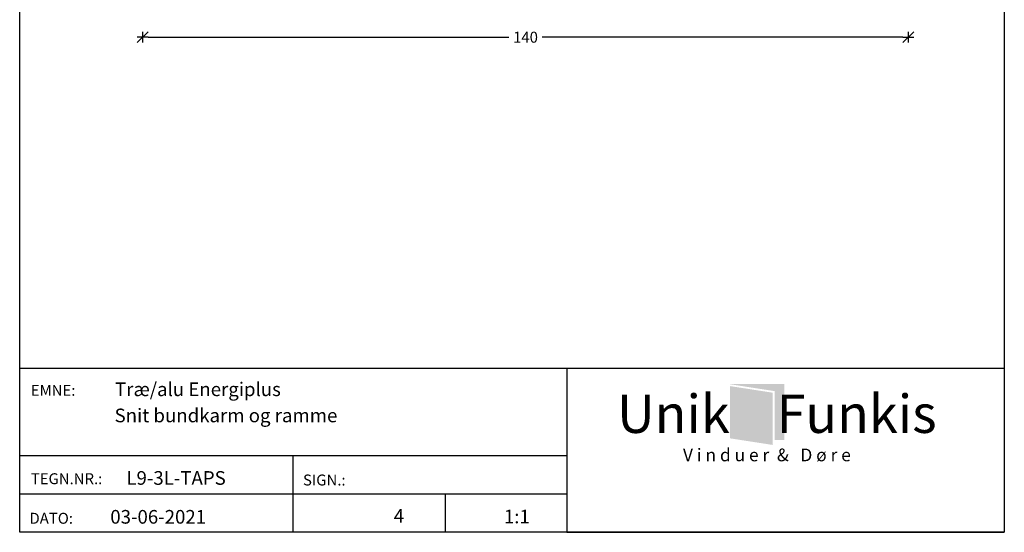
# Model space of a CAD drawing. Extents: x 16 to 196, y 0 to 280.
# Drawn here: x 16 to 196, y 0 to 94 of the extents above; entities that cross this region are included whole.
import ezdxf

# ---------------------------------------------------------------- set-up
doc = ezdxf.new("R2010")
doc.units = 0
doc.header["$MEASUREMENT"] = 0
doc.layers.get('0').update_dxf_attribs({"linetype": 'CONTINUOUS'})
doc.layers.get('DEFPOINTS').update_dxf_attribs({"linetype": 'CONTINUOUS'})
for name, color, linetype in [('8', 1, 'CONTINUOUS'), ('DIM', 1, 'CONTINUOUS'), ('TEGN', 7, 'CONTINUOUS'), ('TEKST', 3, 'CONTINUOUS')]:
    doc.layers.add(name, color=color, linetype=linetype)
doc.layers.add('LOGO', color=7, linetype='CONTINUOUS', true_color=0xbdbfc1)
doc.layers.add('PDF_Solid Fills', color=7, linetype='CONTINUOUS', true_color=0xbdbfc1)
doc.styles.add('Byg', font='verdana.ttf', dxfattribs={"height": 1})
doc.styles.add('ROMANS', font='romans', dxfattribs={"height": 2})
doc.styles.get("Standard").update_dxf_attribs({"font": 'ROMANS.SHX'})
doc.dimstyles.new('DIMLINIER', dxfattribs={"dimtxt": 2, "dimasz": 1, "dimexe": 1, "dimexo": 2, "dimgap": 0.63, "dimtad": 0, "dimzin": 12, "dimdsep": 46, "dimtxsty": 'Standard', "dimblk": 'PIL', "dimcen": 2.5, "dimdle": 1, "dimse1": 1, "dimse2": 1, "dimclrd": 1, "dimclre": 1, "dimclrt": 7, "dimadec": 0, "dimazin": 0, "dimtfac": 9, "dimtix": 1, "dimtmove": 2, "dimatfit": 3, "dimldrblk": 'PIL', "dimfxl": 1, "dimtolj": 1, "dimtzin": 12, "dimarcsym": 0})

# ---------------------------------------------------------------- blocks, each defined once
blk = doc.blocks.new('Logo 11-01-2021')
at = {"layer": 'LOGO', "true_color": 0xbdbfc1, "transparency": 33554559}
blk.add_hatch(color=9, dxfattribs=at).paths.add_polyline_path([(28.91, -8.41), (30.72, -8.41), (30.72, 1.84), (20.76, 1.84), (20.76, 1.79), (28.91, 0.53)])
at = {"layer": 'PDF_Solid Fills', "color": 15, "lineweight": 35, "true_color": 0xa72e50, "transparency": 33554559}
blk.add_solid([(20.76, -8.11), (28.57, -9.32), (20.76, 1.45), (28.57, 0.24)], dxfattribs=at)
at = {"layer": 'LOGO', "style": 'Byg'}
blk.add_text('V i n d u e r  &   D ø r e', height=2.323, dxfattribs=at).set_placement((12.17, -12.31))
at = {"layer": 'LOGO', "linetype": 'Continuous', "insert": (0.11, -0.12), "char_height": 7, "width": 80, "attachment_point": 1, "style": 'ROMANS'}
blk.add_mtext('{\\fSansSerif|b1|i0|c2|p2;Unik    Funkis}', dxfattribs=at)
blk = doc.blocks.new('TEGNH')
at = {"layer": 'TEGN'}
for p, q in [((180, 30), (0, 30)), ((100, 30), (100, 0)), ((100, 14), (0, 14)), ((50, 0), (50, 14)), ((100, 7), (0, 7)), ((77.78, 7), (77.78, 0))]:
    blk.add_line(p, q, dxfattribs=at)
at = {"layer": 'TEGN', "linetype": 'Continuous'}
for p in [(180, 30), (100, 0)]:
    blk.add_line(p, (180, 0), dxfattribs=at)
at = {"linetype": 'Continuous'}
blk.add_blockref('Logo 11-01-2021', (109.09, 25.31), dxfattribs=at)
at = {"layer": '8', "style": 'ROMANS'}
for s, p in [('EMNE:', (2.03, 24.98)), ('TEGN.NR.:', (2.03, 8.81)), ('SIGN.:', (51.79, 8.57)), ('DATO:', (1.79, 1.57))]:
    blk.add_text(s, height=2, dxfattribs=at).set_placement(p)
at = {"layer": 'TEKST', "style": 'ROMANS'}
for tag, p in [('1', (17.42, 24.93)), ('VINDUER', (17.35, 20.14)), ('EVNT.', (17.35, 15.81)), ('1', (19.51, 8.7)), ('28-02-1995', (16.57, 1.59)), ('1', (68.39, 1.75)), ('1:1', (88.52, 1.64))]:
    blk.add_attdef(tag, p, '', height=2.5, dxfattribs=at)
blk = doc.blocks.new('PIL')
at = {"layer": 'DIM'}
for p, q in [((-1, -1), (1, 1)), ((-1, 0), (1, 0)), ((0, -1), (0, 1))]:
    blk.add_line(p, q, dxfattribs=at)
blk = doc.blocks.new('*D22')
at = {"layer": 'DEFPOINTS', "color": 0, "linetype": 'Continuous', "transparency": 16777216}
for p in [(38.48, 103.1), (178.48, 102.1), (38.48, 91.1)]:
    blk.add_point(p, dxfattribs=at)
at = {"layer": 'DIM', "color": 1, "linetype": 'Continuous', "lineweight": -2, "transparency": 16777216}
for p, q in [((39.48, 91.1), (105.42, 91.1)), ((177.48, 91.1), (111.53, 91.1))]:
    blk.add_line(p, q, dxfattribs=at)
at = {"layer": 'DIM', "color": 1, "linetype": 'Continuous', "lineweight": -2, "transparency": 16777216, "rotation": 180}
blk.add_blockref('PIL', (38.48, 91.1), dxfattribs=at)
at = {"layer": 'DIM', "color": 1, "linetype": 'Continuous', "lineweight": -2, "transparency": 16777216}
blk.add_blockref('PIL', (178.48, 91.1), dxfattribs=at)
at = {"layer": 'DIM', "color": 7, "linetype": 'Continuous', "transparency": 16777216, "insert": (108.48, 91.1), "char_height": 2, "attachment_point": 5}
blk.add_mtext('\\A1;140', dxfattribs=at)

msp = doc.modelspace()

# ---------------------------------------------------------------- linework, layer by layer
at = {"layer": 'TEGN'}
for p, q in [((16.009, 0.495), (16.009, 280.495)), ((196.009, 280.495), (196.009, 0.495)), ((196.009, 0.495), (16.009, 0.495))]:
    msp.add_line(p, q, dxfattribs=at)

# ---------------------------------------------------------------- block references
at = {"layer": 'TEGN', "linetype": 'Continuous'}
ref = msp.add_blockref('TEGNH', (16.009, 0.495), dxfattribs=at)
ref.add_attrib('1', 'Træ/alu Energiplus', (33.425, 25.423), dxfattribs={"layer": 'TEKST', "height": 2.5, "style": 'ROMANS'})
ref.add_attrib('VINDUER', 'Snit bundkarm og ramme', (33.355, 20.633), dxfattribs={"layer": 'TEKST', "height": 2.5, "style": 'ROMANS'})
ref.add_attrib('1', 'L9-3L-TAPS', (35.515, 9.193), dxfattribs={"layer": 'TEKST', "height": 2.5, "style": 'ROMANS'})
ref.add_attrib('28-02-1995', '03-06-2021', (32.575, 2.083), dxfattribs={"layer": 'TEKST', "height": 2.5, "style": 'ROMANS'})
ref.add_attrib('1', '4', (84.395, 2.243), dxfattribs={"layer": 'TEKST', "height": 2.5, "style": 'ROMANS'})
ref.add_attrib('1:1', '1:1', (104.529, 2.131), dxfattribs={"layer": 'TEKST', "height": 2.5, "style": 'ROMANS'})

# ---------------------------------------------------------------- dimensions: what is measured, and where the dimension line sits
at = {"layer": 'DIM', "linetype": 'Continuous'}
dim = msp.add_linear_dim(base=(38.476, 91.098), p1=(178.476, 102.098), p2=(38.476, 103.098), angle=180, dimstyle='DIMLINIER', dxfattribs=at)
dim.commit()
dim.dimension.update_dxf_attribs({"geometry": '*D22', "text_midpoint": (108.476, 91.098)})

doc.saveas('drawing.dxf')
